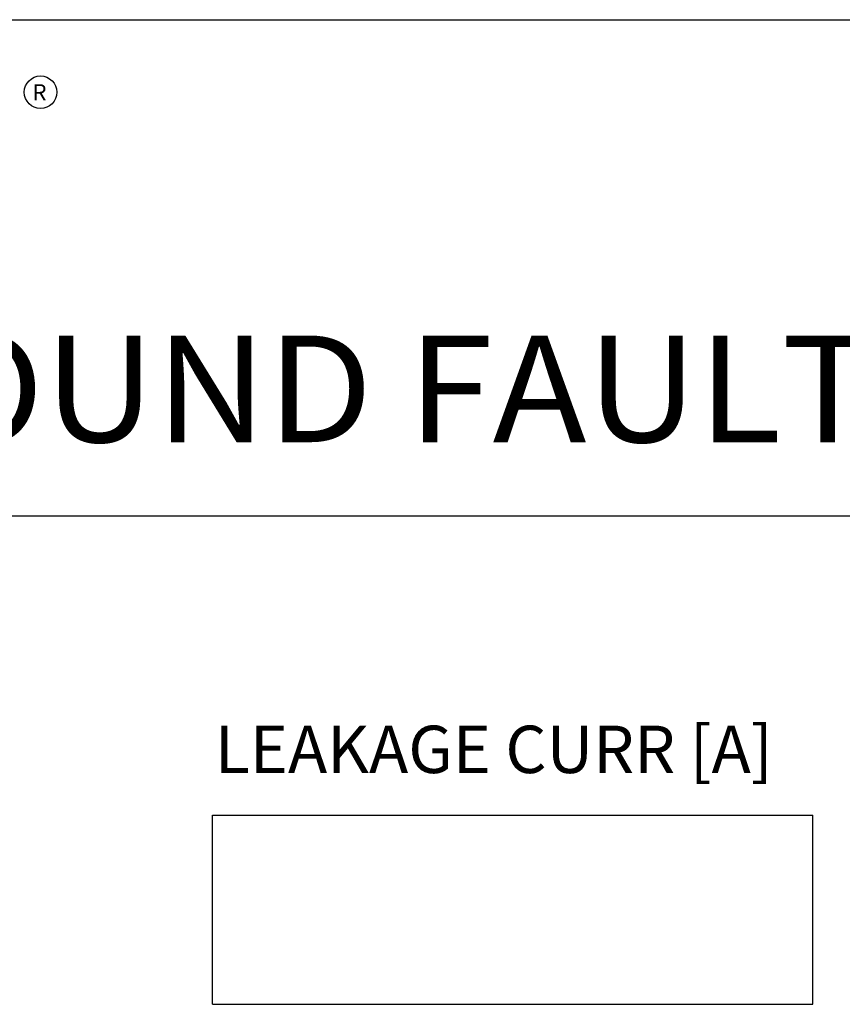
# Model space of a CAD drawing. Extents: x 157 to 892, y 411 to 977.
# Drawn here: x 205 to 239, y 868 to 910 of the extents above; entities that cross this region are included whole.
import ezdxf
from ezdxf.enums import TextEntityAlignment as Align

# ---------------------------------------------------------------- set-up
doc = ezdxf.new("R2010")
doc.units = 0
doc.header["$LTSCALE"] = 7
doc.header["$MEASUREMENT"] = 0
doc.linetypes.add('CENTER', pattern=[2, 1.25, -0.25, 0.25, -0.25])
doc.layers.get('0').update_dxf_attribs({"color": 3, "linetype": 'CONTINUOUS'})
doc.layers.add('1', color=1, linetype='CENTER')
doc.layers.add('3', color=3, linetype='CONTINUOUS')
doc.styles.add('03', font='swissl.ttf', dxfattribs={"height": 3})
doc.styles.add('B02', font='swisseb.ttf', dxfattribs={"height": 3})

msp = doc.modelspace()

# ---------------------------------------------------------------- linework, layer by layer
at = {"color": 7}
msp.add_line((167.263, 909.906), (285.302, 909.906), dxfattribs=at)
at = {"color": 0}
for p, q in [((212.899, 868.337), (212.899, 876.327)), ((212.899, 876.327), (238.243, 876.327)), ((238.243, 868.337), (238.243, 876.327)), ((212.899, 868.337), (238.243, 868.337))]:
    msp.add_line(p, q, dxfattribs=at)
at = {"layer": '1', "color": 7, "linetype": 'Continuous'}
msp.add_circle((205.641, 906.844), 0.687, dxfattribs=at)
msp.add_circle((205.641, 906.844), 0.687, dxfattribs=at)
at = {"layer": '3', "color": 0}
msp.add_line((167.263, 888.966), (285.302, 888.966), dxfattribs=at)

# ---------------------------------------------------------------- texts
at = {"color": 7, "style": '03', "width": 1.031784}
msp.add_text('GROUND FAULT RELAY', height=4.5, dxfattribs=at).set_placement((192.33, 892.069), (261.216, 892.069), align=Align.FIT)
at = {"color": 7, "style": '03'}
msp.add_text('LEAKAGE CURR [A]', height=2, dxfattribs=at).set_placement((212.999, 878.101))
at = {"layer": '1', "color": 7, "linetype": 'Continuous', "style": 'B02'}
msp.add_text('R', height=0.687, dxfattribs=at).set_placement((205.597, 906.84), align=Align.MIDDLE_CENTER)

doc.saveas('drawing.dxf')
